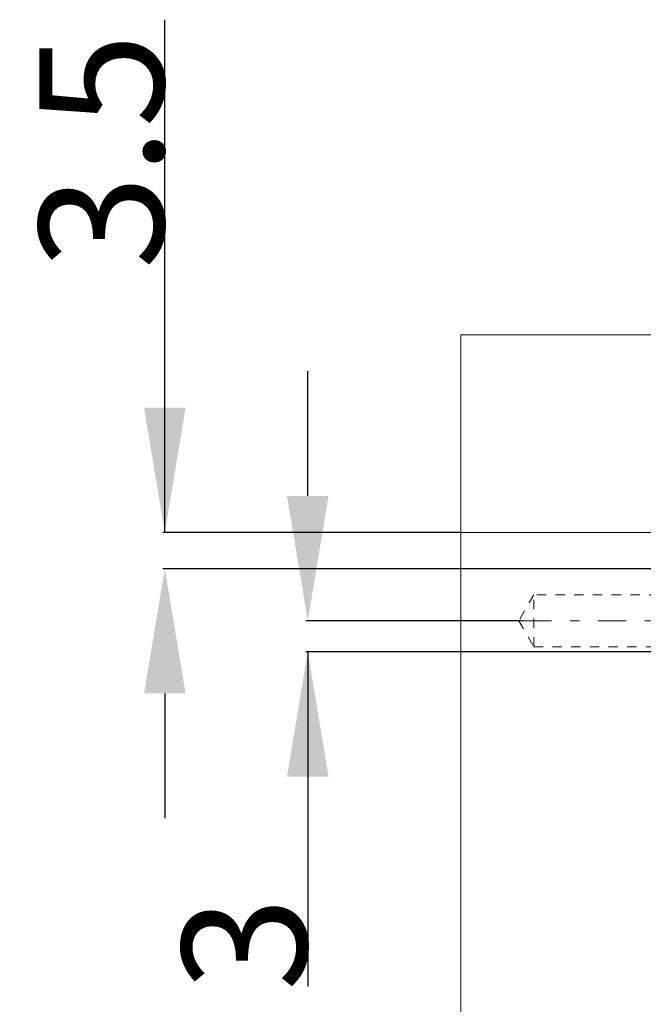
# Model space of a CAD drawing. Units: millimetres. Extents: x 1330 to 1892, y 73 to 806.
# Drawn here: x 1330 to 1390, y 669 to 764 of the extents above; entities that cross this region are included whole.
import ezdxf

# ---------------------------------------------------------------- set-up
doc = ezdxf.new("R2010")
doc.units = ezdxf.units.MM
for name, pattern in [('_..__..__..__.._', [1.8, 0.9, -0.9]), ('______....__....', [7.2, 2.7, -1.8, 0.9, -1.8]), ('______..__..__..', [7.2, 2.7, -0.9, 0.9, -0.9, 0.9, -0.9]), ('________________', [0])]:
    doc.linetypes.add(name, pattern=pattern)
for name, color, linetype in [('Ansichten', 7, 'Continuous'), ('Maße', 7, 'Continuous'), ('Mittellinien', 7, 'Continuous')]:
    doc.layers.add(name, color=color, linetype=linetype)
doc.dimstyles.get("Standard").update_dxf_attribs({"dimtxt": 0.18, "dimasz": 0.18, "dimexe": 0.18, "dimexo": 0.0625, "dimgap": 0.09, "dimtad": 0, "dimtih": 1, "dimtoh": 1, "dimdec": 4, "dimzin": 0, "dimdsep": 46, "dimtxsty": 'Standard', "dimcen": 0.09, "dimadec": 0, "dimazin": 0, "dimtfac": 1, "dimtdec": 4, "dimtofl": 0, "dimtmove": 0, "dimatfit": 3, "dimfxl": 0, "dimtolj": 1, "dimtzin": 0, "dimarcsym": 0})

# ---------------------------------------------------------------- blocks, each defined once
blk = doc.blocks.new('@725')
at = {"layer": 'Ansichten', "color": 7, "linetype": '________________', "lineweight": 9}
for p, q in [((1372.5, 733.504), (1802.5, 733.504)), ((1372.5, 714.504), (1372.5, 733.504)), ((1372.5, 153.504), (1372.5, 714.504)), ((1802.5, 714.504), (1372.5, 714.504))]:
    blk.add_line(p, q, dxfattribs=at)
at = {"layer": 'Ansichten', "color": 212, "linetype": '_..__..__..__.._', "lineweight": 9}
for p, q in [((1379.5, 708.504), (1378.057, 706.004)), ((1379.5, 703.504), (1379.5, 708.504)), ((1391.5, 708.504), (1379.5, 708.504)), ((1378.057, 706.004), (1379.5, 703.504)), ((1379.5, 703.504), (1391.5, 703.504))]:
    blk.add_line(p, q, dxfattribs=at)
blk = doc.blocks.new('*D16')
at = {"layer": 'Defpoints', "color": 0}
for p in [(1350, 714.504), (1372.5, 714.504), (1404.3, 711.004)]:
    blk.add_point(p, dxfattribs=at)
at = {"layer": 'Maße', "color": 0, "lineweight": -2}
for p, q in [((1344, 714.504), (1344, 763.827)), ((1344, 726.504), (1344, 738.504)), ((1372.438, 714.504), (1343.82, 714.504)), ((1404.237, 711.004), (1343.82, 711.004)), ((1344, 699.004), (1344, 687.004))]:
    blk.add_line(p, q, dxfattribs=at)
at = {"layer": 'Maße', "color": 0}
for points in [[(1342, 726.504), (1346, 726.504), (1344, 714.504)], [(1346, 699.004), (1342, 699.004), (1344, 711.004)]]:
    blk.add_solid(points, dxfattribs=at)
at = {"layer": 'Maße', "color": 0, "insert": (1337.91, 751.166), "char_height": 12, "attachment_point": 5, "rotation": 90}
blk.add_mtext('\\A1;3.5', dxfattribs=at)
blk = doc.blocks.new('*D29')
at = {"layer": 'Defpoints', "color": 0}
for p in [(1363.756, 706.004), (1378.5, 706.004), (1405.984, 703.004)]:
    blk.add_point(p, dxfattribs=at)
at = {"layer": 'Maße', "color": 0, "lineweight": -2}
for p, q in [((1357.756, 718.004), (1357.756, 730.004)), ((1378.438, 706.004), (1357.576, 706.004)), ((1405.922, 703.004), (1357.576, 703.004)), ((1357.756, 703.004), (1357.756, 670.824)), ((1357.756, 691.004), (1357.756, 679.004))]:
    blk.add_line(p, q, dxfattribs=at)
at = {"layer": 'Maße', "color": 0}
for points in [[(1355.756, 718.004), (1359.756, 718.004), (1357.756, 706.004)], [(1359.756, 691.004), (1355.756, 691.004), (1357.756, 703.004)]]:
    blk.add_solid(points, dxfattribs=at)
at = {"layer": 'Maße', "color": 0, "insert": (1351.666, 674.914), "char_height": 12, "attachment_point": 5, "rotation": 90}
blk.add_mtext('\\A1;3', dxfattribs=at)

msp = doc.modelspace()

# ---------------------------------------------------------------- linework, layer by layer
at = {"layer": 'Mittellinien', "color": 132, "linetype": '______....__....', "lineweight": 9}
msp.add_line((1378.5, 706.004), (1392.5, 706.004), dxfattribs=at)

# ---------------------------------------------------------------- block references
at = {"layer": 'Ansichten', "color": 7, "linetype": '______..__..__..', "lineweight": 9}
msp.add_blockref('@725', (0, 0), dxfattribs=at)

# ---------------------------------------------------------------- dimensions: what is measured, and where the dimension line sits
at = {"layer": 'Maße', "color": 5}
for base, p1, p2, override, picture, middle in [((1344, 714.504), (1404.3, 711.004), (1372.5, 714.504), {"dimtxt": 12, "dimasz": 12, "dimtad": 1, "dimjust": 0, "dimtih": 0, "dimtoh": 0, "dimdec": 1, "dimlfac": 1, "dimzin": 8, "dimsah": 1, "dimse1": 0, "dimse2": 0, "dimsd1": 0, "dimsd2": 0, "dimadec": 2, "dimazin": 2, "dimtol": 0, "dimtp": 0, "dimtm": 0, "dimtfac": 0.5, "dimtzin": 8}, '*D16', (1344, 751.166)), ((1357.756, 706.004), (1405.984, 703.004), (1378.5, 706.004), {"dimtxt": 12, "dimasz": 12, "dimtad": 1, "dimjust": 0, "dimtih": 0, "dimtoh": 0, "dimdec": 2, "dimlfac": 1, "dimzin": 8, "dimsah": 1, "dimse1": 0, "dimse2": 0, "dimsd1": 0, "dimsd2": 0, "dimadec": 2, "dimazin": 2, "dimtol": 0, "dimtp": 0, "dimtm": 0, "dimtfac": 0.5, "dimtzin": 8}, '*D29', (1357.756, 674.914))]:
    dim = msp.add_linear_dim(base=base, p1=p1, p2=p2, angle=90, dimstyle='Standard', override=override, dxfattribs=at)
    dim.commit()
    dim.dimension.update_dxf_attribs({"geometry": picture, "text_midpoint": middle, "dimtype": 160})

doc.saveas('drawing.dxf')
